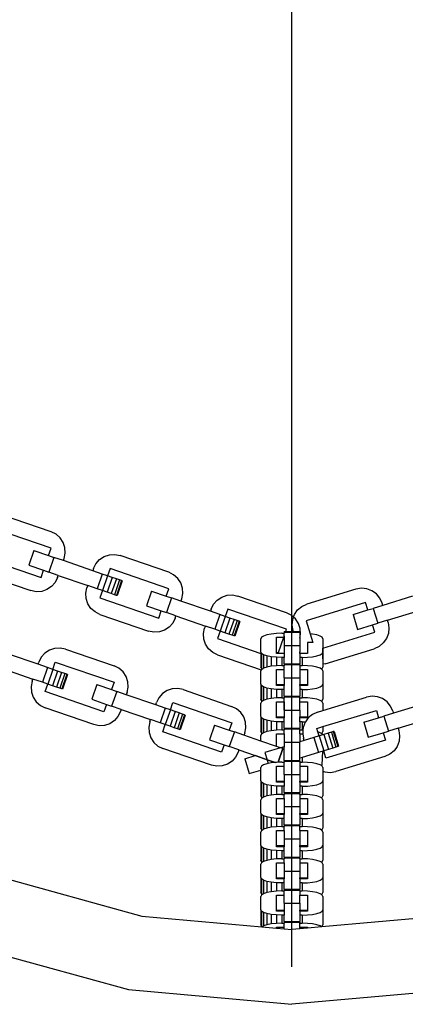
# Model space of a CAD drawing. Units: millimetres. Extents: x -16909 to 16104, y -22512 to 23543.
# Drawn here: x -450 to -347, y 13858 to 14119 of the extents above; entities that cross this region are included whole.
import ezdxf

# ---------------------------------------------------------------- set-up
doc = ezdxf.new("R2010")
doc.units = ezdxf.units.MM

msp = doc.modelspace()

# ---------------------------------------------------------------- linework, layer by layer
for p, q in [((-377.22, 14100.34), (-377.22, 14333.25)), ((-377.22, 13867.43), (-377.22, 14100.34)), ((-441.29, 13983.19), (-454.2, 13987.63)), ((-441.26, 13978.81), (-456.91, 13984.19)), ((-439.98, 13982.54), (-441.29, 13983.19)), ((-438.89, 13981.57), (-439.98, 13982.54)), ((-438.08, 13980.36), (-438.89, 13981.57)), ((-437.62, 13978.97), (-438.08, 13980.36)), ((-445.85, 13978.2), (-447.2, 13974.28)), ((-445.85, 13978.2), (-441.94, 13976.85)), ((-441.94, 13976.85), (-441.26, 13978.81)), ((-441.94, 13976.85), (-440.57, 13976.38)), ((-437.82, 13976.09), (-437.53, 13977.52)), ((-437.53, 13977.52), (-437.62, 13978.97)), ((-427.17, 13976.6), (-425.78, 13977.06)), ((-425.78, 13977.06), (-424.33, 13977.15)), ((-424.33, 13977.15), (-422.9, 13976.86)), ((-409.99, 13972.41), (-422.9, 13976.86)), ((-457.57, 13975.67), (-443.96, 13970.98)), ((-447.2, 13974.28), (-443.28, 13972.94)), ((-440.57, 13976.38), (-441.92, 13972.47)), ((-438.03, 13975.5), (-440.57, 13976.38)), ((-438.03, 13975.5), (-437.82, 13976.09)), ((-430.2, 13972.81), (-438.03, 13975.5)), ((-430, 13973.39), (-429.35, 13974.7)), ((-429.35, 13974.7), (-428.38, 13975.79)), ((-428.38, 13975.79), (-427.17, 13976.6)), ((-459.59, 13971.99), (-446.67, 13967.54)), ((-443.96, 13970.98), (-443.28, 13972.94)), ((-443.28, 13972.94), (-441.92, 13972.47)), ((-439.37, 13971.59), (-441.92, 13972.47)), ((-439.57, 13971), (-439.37, 13971.59)), ((-439.37, 13971.59), (-431.55, 13968.9)), ((-430, 13973.39), (-430.2, 13972.81)), ((-427.66, 13971.93), (-430.2, 13972.81)), ((-427.66, 13971.93), (-429, 13968.02)), ((-426.29, 13971.46), (-427.66, 13971.93)), ((-425.61, 13973.42), (-426.29, 13971.46)), ((-409.96, 13968.03), (-425.61, 13973.42)), ((-408.68, 13971.76), (-409.99, 13972.41)), ((-407.59, 13970.79), (-408.68, 13971.76)), ((-440.23, 13969.7), (-441.19, 13968.61)), ((-439.57, 13971), (-440.23, 13969.7)), ((-426.29, 13971.46), (-427.63, 13967.55)), ((-425.02, 13971.02), (-426.36, 13967.11)), ((-425.02, 13971.02), (-426.29, 13971.46)), ((-423.92, 13970.65), (-425.27, 13966.73)), ((-423.92, 13970.65), (-425.02, 13971.02)), ((-423.08, 13970.36), (-424.43, 13966.44)), ((-423.08, 13970.36), (-423.92, 13970.65)), ((-422.56, 13970.18), (-423.9, 13966.26)), ((-422.38, 13970.11), (-423.72, 13966.2)), ((-422.56, 13970.18), (-423.08, 13970.36)), ((-422.38, 13970.11), (-422.56, 13970.18)), ((-406.78, 13969.58), (-407.59, 13970.79)), ((-406.32, 13968.2), (-406.78, 13969.58)), ((-445.25, 13967.25), (-446.67, 13967.54)), ((-443.79, 13967.34), (-445.25, 13967.25)), ((-442.41, 13967.8), (-443.79, 13967.34)), ((-441.19, 13968.61), (-442.41, 13967.8)), ((-432.04, 13966.88), (-431.75, 13968.31)), ((-431.95, 13965.42), (-432.04, 13966.88)), ((-431.55, 13968.9), (-431.75, 13968.31)), ((-429, 13968.02), (-431.55, 13968.9)), ((-427.63, 13967.55), (-429, 13968.02)), ((-427.63, 13967.55), (-428.31, 13965.59)), ((-426.36, 13967.11), (-427.63, 13967.55)), ((-425.27, 13966.73), (-426.36, 13967.11)), ((-424.43, 13966.44), (-425.27, 13966.73)), ((-423.9, 13966.26), (-424.43, 13966.44)), ((-414.55, 13967.42), (-415.9, 13963.51)), ((-414.55, 13967.42), (-410.64, 13966.07)), ((-410.64, 13966.07), (-409.96, 13968.03)), ((-406.52, 13965.31), (-406.23, 13966.74)), ((-406.23, 13966.74), (-406.32, 13968.2)), ((-394.48, 13966.28), (-393.03, 13966.37)), ((-393.03, 13966.37), (-391.6, 13966.08)), ((-360.19, 13967.91), (-373.25, 13963.91)), ((-358.75, 13968.15), (-360.19, 13967.91)), ((-357.3, 13968.01), (-358.75, 13968.15)), ((-355.94, 13967.5), (-357.3, 13968.01)), ((-354.75, 13966.65), (-355.94, 13967.5)), ((-353.82, 13965.53), (-354.75, 13966.65)), ((-431.49, 13964.04), (-431.95, 13965.42)), ((-430.68, 13962.82), (-431.49, 13964.04)), ((-428.31, 13965.59), (-412.66, 13960.2)), ((-423.72, 13966.2), (-423.9, 13966.26)), ((-410.64, 13966.07), (-409.27, 13965.6)), ((-409.27, 13965.6), (-410.62, 13961.69)), ((-406.73, 13964.72), (-409.27, 13965.6)), ((-406.73, 13964.72), (-406.52, 13965.31)), ((-398.9, 13962.03), (-406.73, 13964.72)), ((-398.7, 13962.62), (-398.05, 13963.92)), ((-398.05, 13963.92), (-397.08, 13965.01)), ((-397.08, 13965.01), (-395.87, 13965.82)), ((-395.87, 13965.82), (-394.48, 13966.28)), ((-378.69, 13961.63), (-391.6, 13966.08)), ((-374.58, 13963.31), (-373.25, 13963.91)), ((-357.6, 13964.37), (-373.42, 13959.53)), ((-356.99, 13962.39), (-357.6, 13964.37)), ((-353.22, 13964.2), (-353.82, 13965.53)), ((-353.03, 13963.6), (-353.22, 13964.2)), ((-345.12, 13966.02), (-353.03, 13963.6)), ((-429.59, 13961.86), (-430.68, 13962.82)), ((-428.29, 13961.21), (-429.59, 13961.86)), ((-428.29, 13961.21), (-415.38, 13956.76)), ((-415.9, 13963.51), (-411.98, 13962.16)), ((-412.66, 13960.2), (-411.98, 13962.16)), ((-411.98, 13962.16), (-410.62, 13961.69)), ((-408.07, 13960.81), (-410.62, 13961.69)), ((-398.7, 13962.62), (-398.9, 13962.03)), ((-396.36, 13961.15), (-398.9, 13962.03)), ((-396.36, 13961.15), (-397.7, 13957.24)), ((-394.99, 13960.68), (-396.36, 13961.15)), ((-394.31, 13962.64), (-394.99, 13960.68)), ((-378.66, 13957.25), (-394.31, 13962.64)), ((-377.38, 13960.98), (-378.69, 13961.63)), ((-376.82, 13960.48), (-376.55, 13961.2)), ((-376.55, 13961.2), (-375.7, 13962.38)), ((-375.7, 13962.38), (-374.58, 13963.31)), ((-360.95, 13961.18), (-356.99, 13962.39)), ((-360.95, 13961.18), (-359.74, 13957.23)), ((-356.99, 13962.39), (-355.61, 13962.82)), ((-353.03, 13963.6), (-355.61, 13962.82)), ((-355.61, 13962.82), (-354.4, 13958.86)), ((-351.82, 13959.65), (-343.91, 13962.07)), ((-408.93, 13958.92), (-409.89, 13957.83)), ((-408.27, 13960.23), (-408.93, 13958.92)), ((-408.27, 13960.23), (-408.07, 13960.81)), ((-408.07, 13960.81), (-400.25, 13958.12)), ((-394.99, 13960.68), (-396.34, 13956.77)), ((-393.72, 13960.25), (-395.06, 13956.33)), ((-393.72, 13960.25), (-394.99, 13960.68)), ((-392.62, 13959.87), (-393.97, 13955.96)), ((-392.62, 13959.87), (-393.72, 13960.25)), ((-391.78, 13959.58), (-393.13, 13955.67)), ((-391.78, 13959.58), (-392.62, 13959.87)), ((-391.26, 13959.4), (-392.6, 13955.49)), ((-391.08, 13959.34), (-392.42, 13955.42)), ((-391.26, 13959.4), (-391.78, 13959.58)), ((-391.08, 13959.34), (-391.26, 13959.4)), ((-376.82, 13960.48), (-377.38, 13960.98)), ((-377.2, 13958.38), (-377.06, 13959.83)), ((-377.06, 13959.83), (-377.2, 13958.38)), ((-377.06, 13959.83), (-376.82, 13960.48)), ((-376.82, 13960.48), (-377.06, 13959.83)), ((-376.29, 13960.02), (-376.82, 13960.48)), ((-376.29, 13960.02), (-376.82, 13960.48)), ((-375.48, 13958.8), (-376.29, 13960.02)), ((-375.48, 13958.8), (-376.29, 13960.02)), ((-375.02, 13957.42), (-375.48, 13958.8)), ((-375.02, 13957.42), (-375.48, 13958.8)), ((-373.42, 13959.53), (-372.36, 13956.05)), ((-359.74, 13957.23), (-355.78, 13958.44)), ((-355.78, 13958.44), (-354.4, 13958.86)), ((-355.18, 13956.46), (-355.78, 13958.44)), ((-351.82, 13959.65), (-354.4, 13958.86)), ((-351.64, 13959.05), (-351.82, 13959.65)), ((-351.64, 13959.05), (-351.4, 13957.62)), ((-413.95, 13956.47), (-415.38, 13956.76)), ((-412.49, 13956.56), (-413.95, 13956.47)), ((-411.11, 13957.02), (-412.49, 13956.56)), ((-409.89, 13957.83), (-411.11, 13957.02)), ((-400.74, 13956.1), (-400.45, 13957.53)), ((-400.65, 13954.65), (-400.74, 13956.1)), ((-400.25, 13958.12), (-400.45, 13957.53)), ((-397.7, 13957.24), (-400.25, 13958.12)), ((-396.34, 13956.77), (-397.7, 13957.24)), ((-396.34, 13956.77), (-397.01, 13954.81)), ((-395.06, 13956.33), (-396.34, 13956.77)), ((-393.97, 13955.96), (-395.06, 13956.33)), ((-393.13, 13955.67), (-393.97, 13955.96)), ((-382.7, 13955.99), (-383.86, 13955.76)), ((-381.36, 13956.13), (-382.7, 13955.99)), ((-379.91, 13956.18), (-381.36, 13956.13)), ((-379.91, 13956.18), (-379.29, 13956.18)), ((-379.29, 13956.64), (-379.29, 13956.44)), ((-379.29, 13956.64), (-378.88, 13956.64)), ((-379.29, 13956.44), (-375.15, 13956.44)), ((-379.29, 13956.44), (-379.29, 13956.18)), ((-379.29, 13955.43), (-379.29, 13956.18)), ((-378.88, 13956.64), (-378.66, 13957.25)), ((-378.88, 13956.64), (-376.87, 13956.64)), ((-376.96, 13956.94), (-377.2, 13958.38)), ((-377.2, 13958.38), (-376.96, 13956.94)), ((-376.96, 13956.94), (-376.87, 13956.64)), ((-376.96, 13956.94), (-376.87, 13956.64)), ((-376.87, 13956.64), (-375.15, 13956.64)), ((-375.15, 13956.44), (-375.15, 13956.64)), ((-375.15, 13956.44), (-375.15, 13954.89)), ((-375.15, 13954.89), (-374.93, 13955.96)), ((-375.15, 13954.89), (-374.93, 13955.96)), ((-374.93, 13955.96), (-375.02, 13957.42)), ((-374.93, 13955.96), (-375.02, 13957.42)), ((-371.74, 13955.99), (-372.36, 13956.05)), ((-372.36, 13956.05), (-371.64, 13953.71)), ((-370.58, 13955.76), (-371.74, 13955.99)), ((-368.95, 13952.25), (-355.18, 13956.46)), ((-351.54, 13956.16), (-352.05, 13954.8)), ((-351.4, 13957.62), (-351.54, 13956.16)), ((-400.19, 13953.26), (-400.65, 13954.65)), ((-399.38, 13952.05), (-400.19, 13953.26)), ((-397.01, 13954.81), (-385.5, 13950.85)), ((-392.6, 13955.49), (-393.13, 13955.67)), ((-392.42, 13955.42), (-392.6, 13955.49)), ((-385.31, 13955.11), (-385.5, 13954.73)), ((-385.5, 13951.2), (-385.5, 13954.73)), ((-384.75, 13955.46), (-385.31, 13955.11)), ((-383.86, 13955.76), (-384.75, 13955.46)), ((-381.36, 13955.11), (-379.4, 13955.11)), ((-381.36, 13951.11), (-381.36, 13955.11)), ((-380.78, 13951.11), (-379.4, 13955.11)), ((-379.4, 13955.11), (-379.29, 13955.43)), ((-379.29, 13955.43), (-379.29, 13952.91)), ((-375.15, 13954.89), (-375.15, 13952.91)), ((-373.08, 13953.71), (-373.08, 13950.82)), ((-373.08, 13953.71), (-373.08, 13950.82)), ((-371.64, 13953.71), (-373.08, 13953.71)), ((-369.69, 13955.46), (-370.58, 13955.76)), ((-369.14, 13955.11), (-369.69, 13955.46)), ((-368.95, 13954.73), (-369.14, 13955.11)), ((-368.95, 13954.73), (-368.95, 13952.25)), ((-352.9, 13953.61), (-354.03, 13952.68)), ((-352.05, 13954.8), (-352.9, 13953.61)), ((-444.76, 13947.93), (-452.59, 13950.62)), ((-442.94, 13950.91), (-443.91, 13949.82)), ((-441.73, 13951.72), (-442.94, 13950.91)), ((-440.34, 13952.18), (-441.73, 13951.72)), ((-438.89, 13952.27), (-440.34, 13952.18)), ((-437.46, 13951.98), (-438.89, 13952.27)), ((-437.46, 13951.98), (-424.55, 13947.53)), ((-398.29, 13951.08), (-399.38, 13952.05)), ((-396.99, 13950.43), (-398.29, 13951.08)), ((-385.31, 13950.82), (-385.5, 13951.2)), ((-385.5, 13951.2), (-385.5, 13950.85)), ((-385.5, 13950.85), (-385.5, 13947.2)), ((-385.5, 13950.85), (-385.5, 13949.43)), ((-384.75, 13950.48), (-385.31, 13950.82)), ((-385.31, 13950.82), (-385.31, 13946.83)), ((-381.36, 13950.82), (-381.36, 13951.11)), ((-381.36, 13951.11), (-380.78, 13951.11)), ((-380.88, 13950.82), (-381.36, 13950.82)), ((-380.88, 13950.82), (-380.78, 13951.11)), ((-379.29, 13950.82), (-380.88, 13950.82)), ((-379.29, 13952.91), (-375.15, 13952.91)), ((-379.29, 13952.91), (-379.29, 13950.82)), ((-379.29, 13950.82), (-379.29, 13949.75)), ((-375.15, 13952.91), (-375.15, 13951.28)), ((-375.07, 13951.11), (-375.15, 13951.28)), ((-375.15, 13951.11), (-375.15, 13951.28)), ((-375.15, 13951.11), (-375.07, 13951.11)), ((-375.15, 13950.82), (-375.15, 13951.11)), ((-374.94, 13950.82), (-375.15, 13950.82)), ((-375.15, 13950.82), (-375.15, 13949.75)), ((-374.94, 13950.82), (-375.07, 13951.11)), ((-373.08, 13950.82), (-374.94, 13950.82)), ((-369.69, 13950.48), (-369.14, 13950.82)), ((-369.14, 13950.82), (-368.95, 13951.2)), ((-368.95, 13952.25), (-368.95, 13951.2)), ((-368.95, 13949.43), (-368.95, 13952.25)), ((-368.95, 13951.2), (-368.95, 13948)), ((-368.41, 13948.09), (-355.35, 13952.08)), ((-354.03, 13952.68), (-355.35, 13952.08)), ((-444.76, 13947.93), (-444.56, 13948.51)), ((-443.91, 13949.82), (-444.56, 13948.51)), ((-440.85, 13946.58), (-440.17, 13948.54)), ((-440.17, 13948.54), (-424.52, 13943.15)), ((-396.99, 13950.43), (-385.36, 13946.43)), ((-383.86, 13950.18), (-384.75, 13950.48)), ((-384.75, 13950.48), (-384.75, 13946.89)), ((-382.7, 13949.95), (-383.86, 13950.18)), ((-383.86, 13950.18), (-383.86, 13947.19)), ((-381.36, 13949.8), (-382.7, 13949.95)), ((-382.7, 13949.95), (-382.7, 13947.42)), ((-379.91, 13949.75), (-381.36, 13949.8)), ((-381.36, 13949.8), (-381.36, 13947.56)), ((-379.29, 13949.75), (-379.91, 13949.75)), ((-379.91, 13949.75), (-379.91, 13947.61)), ((-379.29, 13948.07), (-379.29, 13949.75)), ((-379.29, 13948.07), (-379.29, 13947.88)), ((-379.29, 13948.07), (-375.15, 13948.07)), ((-374.53, 13949.75), (-375.15, 13949.75)), ((-375.15, 13949.75), (-375.15, 13948.07)), ((-375.15, 13947.88), (-375.15, 13948.07)), ((-374.53, 13949.75), (-373.09, 13949.8)), ((-374.53, 13949.75), (-374.53, 13947.61)), ((-373.09, 13949.8), (-371.74, 13949.95)), ((-371.74, 13949.95), (-370.58, 13950.18)), ((-370.58, 13950.18), (-369.69, 13950.48)), ((-368.41, 13948.09), (-368.95, 13948)), ((-368.95, 13948), (-368.95, 13947.2)), ((-453.93, 13946.71), (-446.11, 13944.01)), ((-442.22, 13947.05), (-444.76, 13947.93)), ((-442.22, 13947.05), (-443.56, 13943.14)), ((-440.85, 13946.58), (-442.22, 13947.05)), ((-440.85, 13946.58), (-442.2, 13942.67)), ((-439.58, 13946.14), (-440.92, 13942.23)), ((-439.58, 13946.14), (-440.85, 13946.58)), ((-438.48, 13945.76), (-439.83, 13941.85)), ((-438.48, 13945.76), (-439.58, 13946.14)), ((-437.64, 13945.48), (-438.99, 13941.56)), ((-437.64, 13945.48), (-438.48, 13945.76)), ((-437.12, 13945.29), (-437.64, 13945.48)), ((-423.24, 13946.88), (-424.55, 13947.53)), ((-422.15, 13945.91), (-423.24, 13946.88)), ((-421.34, 13944.7), (-422.15, 13945.91)), ((-385.31, 13946.83), (-385.5, 13947.2)), ((-385.36, 13946.43), (-385.5, 13946.17)), ((-385.5, 13942.63), (-385.5, 13946.17)), ((-385.31, 13946.54), (-385.36, 13946.43)), ((-385.08, 13946.68), (-385.31, 13946.83)), ((-385.08, 13946.68), (-385.31, 13946.54)), ((-384.75, 13946.89), (-385.08, 13946.68)), ((-383.86, 13947.19), (-384.75, 13946.89)), ((-382.7, 13947.42), (-383.86, 13947.19)), ((-381.36, 13947.56), (-382.7, 13947.42)), ((-379.91, 13947.61), (-381.36, 13947.56)), ((-381.36, 13946.54), (-379.29, 13946.54)), ((-381.36, 13942.54), (-381.36, 13946.54)), ((-379.91, 13947.61), (-379.29, 13947.61)), ((-379.29, 13947.88), (-375.15, 13947.88)), ((-379.29, 13947.88), (-379.29, 13947.61)), ((-379.29, 13946.54), (-379.29, 13947.61)), ((-379.29, 13944.34), (-379.29, 13946.54)), ((-375.15, 13947.88), (-375.15, 13947.61)), ((-375.15, 13947.61), (-374.53, 13947.61)), ((-375.15, 13947.61), (-375.15, 13946.54)), ((-375.15, 13946.54), (-373.08, 13946.54)), ((-375.15, 13946.54), (-375.15, 13944.34)), ((-373.09, 13947.56), (-374.53, 13947.61)), ((-371.74, 13947.42), (-373.09, 13947.56)), ((-373.08, 13946.54), (-373.08, 13942.54)), ((-370.58, 13947.19), (-371.74, 13947.42)), ((-369.69, 13946.89), (-370.58, 13947.19)), ((-369.37, 13946.68), (-369.69, 13946.89)), ((-369.37, 13946.68), (-369.14, 13946.83)), ((-369.14, 13946.54), (-369.37, 13946.68)), ((-369.14, 13946.83), (-368.95, 13947.2)), ((-368.95, 13946.17), (-369.14, 13946.54)), ((-368.95, 13946.17), (-368.95, 13942.63)), ((-446.31, 13943.43), (-446.6, 13942)), ((-446.31, 13943.43), (-446.11, 13944.01)), ((-443.56, 13943.14), (-446.11, 13944.01)), ((-442.2, 13942.67), (-443.56, 13943.14)), ((-437.12, 13945.29), (-438.46, 13941.38)), ((-436.94, 13945.23), (-438.28, 13941.32)), ((-436.94, 13945.23), (-437.12, 13945.29)), ((-424.52, 13943.15), (-425.2, 13941.19)), ((-420.88, 13943.31), (-421.34, 13944.7)), ((-420.79, 13941.86), (-420.88, 13943.31)), ((-379.29, 13944.34), (-375.15, 13944.34)), ((-379.29, 13944.34), (-379.29, 13942.54)), ((-375.15, 13944.34), (-375.15, 13942.54)), ((-446.6, 13942), (-446.51, 13940.54)), ((-446.51, 13940.54), (-446.05, 13939.16)), ((-442.87, 13940.71), (-442.2, 13942.67)), ((-427.22, 13935.32), (-442.87, 13940.71)), ((-440.92, 13942.23), (-442.2, 13942.67)), ((-439.83, 13941.85), (-440.92, 13942.23)), ((-438.99, 13941.56), (-439.83, 13941.85)), ((-438.46, 13941.38), (-438.99, 13941.56)), ((-438.28, 13941.32), (-438.46, 13941.38)), ((-429.11, 13942.54), (-430.46, 13938.63)), ((-429.11, 13942.54), (-425.2, 13941.19)), ((-425.2, 13941.19), (-423.83, 13940.72)), ((-423.83, 13940.72), (-425.18, 13936.81)), ((-421.29, 13939.84), (-423.83, 13940.72)), ((-421.08, 13940.43), (-421.29, 13939.84)), ((-421.08, 13940.43), (-420.79, 13941.86)), ((-411.64, 13940.13), (-412.61, 13939.04)), ((-410.43, 13940.94), (-411.64, 13940.13)), ((-409.04, 13941.4), (-410.43, 13940.94)), ((-407.59, 13941.49), (-409.04, 13941.4)), ((-406.16, 13941.2), (-407.59, 13941.49)), ((-406.16, 13941.2), (-393.25, 13936.75)), ((-385.31, 13942.26), (-385.5, 13942.63)), ((-385.5, 13942.63), (-385.5, 13938.63)), ((-384.75, 13941.91), (-385.31, 13942.26)), ((-385.31, 13942.26), (-385.31, 13938.26)), ((-383.86, 13941.61), (-384.75, 13941.91)), ((-384.75, 13941.91), (-384.75, 13938.32)), ((-382.7, 13941.38), (-383.86, 13941.61)), ((-383.86, 13941.61), (-383.86, 13938.62)), ((-381.36, 13941.23), (-382.7, 13941.38)), ((-382.7, 13941.38), (-382.7, 13938.85)), ((-381.36, 13942.26), (-381.36, 13942.54)), ((-381.36, 13942.54), (-379.29, 13942.54)), ((-379.29, 13942.26), (-381.36, 13942.26)), ((-379.91, 13941.19), (-381.36, 13941.23)), ((-381.36, 13941.23), (-381.36, 13938.99)), ((-379.29, 13941.19), (-379.91, 13941.19)), ((-379.91, 13941.19), (-379.91, 13939.04)), ((-379.29, 13942.54), (-379.29, 13942.26)), ((-379.29, 13941.19), (-379.29, 13942.26)), ((-379.29, 13939.5), (-379.29, 13941.19)), ((-375.15, 13942.54), (-373.08, 13942.54)), ((-375.15, 13942.26), (-375.15, 13942.54)), ((-373.08, 13942.26), (-375.15, 13942.26)), ((-375.15, 13942.26), (-375.15, 13941.19)), ((-374.53, 13941.19), (-375.15, 13941.19)), ((-375.15, 13941.19), (-375.15, 13939.5)), ((-374.53, 13941.19), (-373.09, 13941.23)), ((-374.53, 13941.19), (-374.53, 13939.04)), ((-373.09, 13941.23), (-371.74, 13941.38)), ((-373.08, 13942.54), (-373.08, 13942.26)), ((-371.74, 13941.38), (-370.58, 13941.61)), ((-370.58, 13941.61), (-369.69, 13941.91)), ((-369.69, 13941.91), (-369.14, 13942.26)), ((-369.14, 13942.26), (-368.95, 13942.63)), ((-368.95, 13942.63), (-368.95, 13938.63)), ((-446.05, 13939.16), (-445.24, 13937.94)), ((-445.24, 13937.94), (-444.15, 13936.98)), ((-430.46, 13938.63), (-426.55, 13937.28)), ((-413.46, 13937.15), (-421.29, 13939.84)), ((-413.46, 13937.15), (-413.26, 13937.74)), ((-412.61, 13939.04), (-413.26, 13937.74)), ((-409.55, 13935.8), (-408.87, 13937.76)), ((-408.87, 13937.76), (-393.23, 13932.37)), ((-385.31, 13938.26), (-385.5, 13938.63)), ((-385.31, 13937.97), (-385.5, 13937.6)), ((-385.5, 13934.06), (-385.5, 13937.6)), ((-385.08, 13938.12), (-385.31, 13938.26)), ((-385.08, 13938.12), (-385.31, 13937.97)), ((-384.75, 13938.32), (-385.08, 13938.12)), ((-383.86, 13938.62), (-384.75, 13938.32)), ((-382.7, 13938.85), (-383.86, 13938.62)), ((-381.36, 13938.99), (-382.7, 13938.85)), ((-379.91, 13939.04), (-381.36, 13938.99)), ((-381.36, 13937.97), (-379.29, 13937.97)), ((-381.36, 13933.98), (-381.36, 13937.97)), ((-379.91, 13939.04), (-379.29, 13939.04)), ((-379.29, 13939.5), (-379.29, 13939.31)), ((-379.29, 13939.5), (-375.15, 13939.5)), ((-379.29, 13939.31), (-375.15, 13939.31)), ((-379.29, 13939.31), (-379.29, 13939.04)), ((-379.29, 13937.97), (-379.29, 13939.04)), ((-379.29, 13935.78), (-379.29, 13937.97)), ((-379.29, 13937.97), (-379.29, 13933.98)), ((-375.15, 13939.31), (-375.15, 13939.5)), ((-375.15, 13939.04), (-375.15, 13939.31)), ((-375.15, 13939.04), (-374.53, 13939.04)), ((-375.15, 13937.97), (-375.15, 13939.04)), ((-375.15, 13937.97), (-373.08, 13937.97)), ((-375.15, 13935.78), (-375.15, 13937.97)), ((-373.09, 13938.99), (-374.53, 13939.04)), ((-371.74, 13938.85), (-373.09, 13938.99)), ((-373.08, 13937.97), (-373.08, 13933.98)), ((-370.58, 13938.62), (-371.74, 13938.85)), ((-369.69, 13938.32), (-370.58, 13938.62)), ((-369.37, 13938.12), (-369.69, 13938.32)), ((-369.37, 13938.12), (-369.14, 13938.26)), ((-369.14, 13937.97), (-369.37, 13938.12)), ((-369.14, 13938.26), (-368.95, 13938.63)), ((-368.95, 13937.6), (-369.14, 13937.97)), ((-368.95, 13935.67), (-357.35, 13939.22)), ((-368.95, 13937.6), (-368.95, 13935.67)), ((-355.91, 13939.46), (-357.35, 13939.22)), ((-354.46, 13939.32), (-355.91, 13939.46)), ((-353.09, 13938.81), (-354.46, 13939.32)), ((-351.9, 13937.96), (-353.09, 13938.81)), ((-350.98, 13936.84), (-351.9, 13937.96)), ((-444.15, 13936.98), (-442.85, 13936.33)), ((-429.94, 13931.88), (-442.85, 13936.33)), ((-426.55, 13937.28), (-427.22, 13935.32)), ((-426.55, 13937.28), (-425.18, 13936.81)), ((-422.63, 13935.93), (-425.18, 13936.81)), ((-422.83, 13935.34), (-423.49, 13934.04)), ((-422.63, 13935.93), (-422.83, 13935.34)), ((-422.63, 13935.93), (-414.81, 13933.24)), ((-410.92, 13936.27), (-413.46, 13937.15)), ((-410.92, 13936.27), (-412.26, 13932.36)), ((-409.55, 13935.8), (-410.92, 13936.27)), ((-409.55, 13935.8), (-410.9, 13931.89)), ((-408.28, 13935.36), (-409.62, 13931.45)), ((-408.28, 13935.36), (-409.55, 13935.8)), ((-407.18, 13934.99), (-408.53, 13931.07)), ((-407.18, 13934.99), (-408.28, 13935.36)), ((-406.34, 13934.7), (-407.18, 13934.99)), ((-391.94, 13936.1), (-393.25, 13936.75)), ((-390.85, 13935.14), (-391.94, 13936.1)), ((-390.05, 13933.92), (-390.85, 13935.14)), ((-379.29, 13935.78), (-375.15, 13935.78)), ((-379.29, 13935.78), (-379.29, 13933.98)), ((-375.15, 13935.78), (-375.15, 13933.98)), ((-370.4, 13935.23), (-371.73, 13934.62)), ((-370.4, 13935.23), (-368.95, 13935.67)), ((-368.95, 13931.35), (-354.75, 13935.69)), ((-354.75, 13935.69), (-354.14, 13933.71)), ((-350.19, 13934.92), (-352.76, 13934.13)), ((-350.37, 13935.51), (-350.98, 13936.84)), ((-350.37, 13935.51), (-350.19, 13934.92)), ((-342.28, 13937.34), (-350.19, 13934.92)), ((-424.45, 13932.95), (-425.67, 13932.14)), ((-423.49, 13934.04), (-424.45, 13932.95)), ((-415.01, 13932.65), (-415.3, 13931.22)), ((-415.01, 13932.65), (-414.81, 13933.24)), ((-412.26, 13932.36), (-414.81, 13933.24)), ((-410.9, 13931.89), (-412.26, 13932.36)), ((-406.34, 13934.7), (-407.69, 13930.79)), ((-405.82, 13934.52), (-407.16, 13930.6)), ((-405.64, 13934.45), (-406.98, 13930.54)), ((-405.82, 13934.52), (-406.34, 13934.7)), ((-405.64, 13934.45), (-405.82, 13934.52)), ((-393.23, 13932.37), (-393.9, 13930.41)), ((-389.58, 13932.54), (-390.05, 13933.92)), ((-389.49, 13931.08), (-389.58, 13932.54)), ((-385.31, 13933.69), (-385.5, 13934.06)), ((-385.5, 13934.06), (-385.5, 13930.07)), ((-384.75, 13933.34), (-385.31, 13933.69)), ((-385.31, 13933.69), (-385.31, 13929.69)), ((-383.86, 13933.04), (-384.75, 13933.34)), ((-384.75, 13933.34), (-384.75, 13929.75)), ((-382.7, 13932.81), (-383.86, 13933.04)), ((-383.86, 13933.04), (-383.86, 13930.05)), ((-381.36, 13932.67), (-382.7, 13932.81)), ((-382.7, 13932.81), (-382.7, 13930.28)), ((-381.36, 13933.69), (-381.36, 13933.98)), ((-381.36, 13933.98), (-379.29, 13933.98)), ((-379.29, 13933.69), (-381.36, 13933.69)), ((-379.91, 13932.62), (-381.36, 13932.67)), ((-381.36, 13932.67), (-381.36, 13930.43)), ((-379.29, 13932.62), (-379.91, 13932.62)), ((-379.91, 13932.62), (-379.91, 13930.48)), ((-379.29, 13933.98), (-379.29, 13933.69)), ((-379.29, 13932.62), (-379.29, 13933.69)), ((-379.29, 13930.93), (-379.29, 13932.62)), ((-375.15, 13933.69), (-375.15, 13933.98)), ((-375.15, 13933.98), (-373.08, 13933.98)), ((-373.08, 13933.69), (-375.15, 13933.69)), ((-375.15, 13932.62), (-375.15, 13933.69)), ((-374.53, 13932.62), (-375.15, 13932.62)), ((-375.15, 13932.62), (-375.15, 13930.93)), ((-374.53, 13932.62), (-373.6, 13932.65)), ((-374.53, 13932.62), (-374.53, 13930.48)), ((-373.7, 13932.51), (-374.21, 13931.14)), ((-373.6, 13932.65), (-373.7, 13932.51)), ((-372.86, 13933.69), (-373.6, 13932.65)), ((-373.08, 13933.98), (-373.08, 13933.69)), ((-371.73, 13934.62), (-372.86, 13933.69)), ((-358.1, 13932.5), (-354.14, 13933.71)), ((-358.1, 13932.5), (-356.89, 13928.54)), ((-354.14, 13933.71), (-352.76, 13934.13)), ((-352.76, 13934.13), (-351.55, 13930.17)), ((-348.98, 13930.96), (-341.07, 13933.38)), ((-428.51, 13931.59), (-429.94, 13931.88)), ((-427.05, 13931.68), (-428.51, 13931.59)), ((-425.67, 13932.14), (-427.05, 13931.68)), ((-415.3, 13931.22), (-415.21, 13929.76)), ((-415.21, 13929.76), (-414.75, 13928.38)), ((-411.57, 13929.93), (-410.9, 13931.89)), ((-395.92, 13924.54), (-411.57, 13929.93)), ((-409.62, 13931.45), (-410.9, 13931.89)), ((-408.53, 13931.07), (-409.62, 13931.45)), ((-407.69, 13930.79), (-408.53, 13931.07)), ((-407.16, 13930.6), (-407.69, 13930.79)), ((-406.98, 13930.54), (-407.16, 13930.6)), ((-397.81, 13931.76), (-399.16, 13927.85)), ((-397.81, 13931.76), (-393.9, 13930.41)), ((-393.9, 13930.41), (-392.53, 13929.94)), ((-392.53, 13929.94), (-393.88, 13926.03)), ((-389.99, 13929.07), (-392.53, 13929.94)), ((-389.78, 13929.65), (-389.99, 13929.07)), ((-389.78, 13929.65), (-389.49, 13931.08)), ((-385.31, 13929.69), (-385.5, 13930.07)), ((-385.08, 13929.55), (-385.31, 13929.69)), ((-384.75, 13929.75), (-385.08, 13929.55)), ((-383.86, 13930.05), (-384.75, 13929.75)), ((-382.7, 13930.28), (-383.86, 13930.05)), ((-381.36, 13930.43), (-382.7, 13930.28)), ((-379.91, 13930.48), (-381.36, 13930.43)), ((-379.91, 13930.48), (-379.29, 13930.48)), ((-379.29, 13930.93), (-379.29, 13930.74)), ((-379.29, 13930.93), (-375.15, 13930.93)), ((-379.29, 13930.74), (-375.15, 13930.74)), ((-379.29, 13930.74), (-379.29, 13930.48)), ((-379.29, 13929.4), (-379.29, 13930.48)), ((-375.15, 13930.74), (-375.15, 13930.93)), ((-375.15, 13930.48), (-375.15, 13930.74)), ((-375.15, 13930.48), (-374.53, 13930.48)), ((-375.15, 13929.4), (-375.15, 13930.48)), ((-374.28, 13930.47), (-374.53, 13930.48)), ((-374.28, 13930.47), (-374.35, 13929.69)), ((-374.35, 13929.69), (-374.31, 13929.4)), ((-374.21, 13931.14), (-374.28, 13930.47)), ((-370.58, 13930.85), (-368.95, 13931.35)), ((-370.31, 13929.96), (-370.58, 13930.85)), ((-369.69, 13929.75), (-370.31, 13929.96)), ((-369.98, 13928.87), (-370.31, 13929.96)), ((-369.37, 13929.55), (-369.69, 13929.75)), ((-369.37, 13929.55), (-369.14, 13929.69)), ((-369.14, 13929.69), (-368.95, 13930.07)), ((-368.95, 13931.35), (-368.95, 13930.07)), ((-366.73, 13929.86), (-367.58, 13929.6)), ((-366.2, 13930.02), (-366.73, 13929.86)), ((-366.73, 13929.86), (-365.52, 13925.9)), ((-366.02, 13930.08), (-366.2, 13930.02)), ((-366.2, 13930.02), (-364.99, 13926.06)), ((-366.02, 13930.08), (-364.81, 13926.12)), ((-356.89, 13928.54), (-352.93, 13929.75)), ((-352.93, 13929.75), (-351.55, 13930.17)), ((-352.93, 13929.75), (-352.33, 13927.77)), ((-348.98, 13930.96), (-351.55, 13930.17)), ((-348.98, 13930.96), (-348.8, 13930.37)), ((-348.8, 13930.37), (-348.56, 13928.93)), ((-414.75, 13928.38), (-413.94, 13927.17)), ((-413.94, 13927.17), (-412.85, 13926.2)), ((-399.16, 13927.85), (-395.25, 13926.5)), ((-385.5, 13927.52), (-389.99, 13929.07)), ((-385.31, 13929.4), (-385.5, 13929.03)), ((-385.5, 13927.52), (-385.5, 13929.03)), ((-381.36, 13926.1), (-385.5, 13927.52)), ((-385.08, 13929.55), (-385.31, 13929.4)), ((-381.36, 13929.4), (-379.29, 13929.4)), ((-381.36, 13926.1), (-381.36, 13929.4)), ((-379.29, 13929.4), (-379.29, 13927.21)), ((-379.29, 13929.4), (-379.29, 13926.02)), ((-379.29, 13927.21), (-375.15, 13927.21)), ((-379.29, 13927.21), (-379.29, 13926.02)), ((-375.15, 13929.4), (-374.31, 13929.4)), ((-375.15, 13929.4), (-375.15, 13927.28)), ((-373.93, 13927.66), (-375.15, 13927.28)), ((-375.15, 13927.28), (-375.15, 13927.21)), ((-375.15, 13925.89), (-375.15, 13927.28)), ((-375.15, 13922.96), (-375.15, 13927.21)), ((-374.31, 13929.4), (-374.11, 13928.25)), ((-373.93, 13927.66), (-374.11, 13928.25)), ((-371.36, 13928.44), (-373.93, 13927.66)), ((-369.98, 13928.87), (-371.36, 13928.44)), ((-371.36, 13928.44), (-370.15, 13924.49)), ((-369.01, 13929.16), (-369.98, 13928.87)), ((-369.98, 13928.87), (-368.77, 13924.91)), ((-369.14, 13929.4), (-369.37, 13929.55)), ((-369.01, 13929.16), (-369.14, 13929.4)), ((-368.69, 13929.26), (-369.01, 13929.16)), ((-367.58, 13929.6), (-368.69, 13929.26)), ((-368.69, 13929.26), (-367.48, 13925.3)), ((-352.33, 13927.77), (-368.16, 13922.93)), ((-367.58, 13929.6), (-366.37, 13925.64)), ((-348.7, 13927.48), (-349.21, 13926.11)), ((-348.56, 13928.93), (-348.7, 13927.48)), ((-412.85, 13926.2), (-411.55, 13925.55)), ((-398.64, 13921.1), (-411.55, 13925.55)), ((-395.25, 13926.5), (-395.92, 13924.54)), ((-395.25, 13926.5), (-393.88, 13926.03)), ((-391.33, 13925.15), (-393.88, 13926.03)), ((-391.54, 13924.57), (-392.19, 13923.26)), ((-391.33, 13925.15), (-391.54, 13924.57)), ((-391.33, 13925.15), (-387, 13923.66)), ((-380.27, 13925.72), (-384.42, 13924.45)), ((-380.27, 13925.72), (-384.42, 13924.45)), ((-384.42, 13924.45), (-383.84, 13922.57)), ((-384.42, 13924.45), (-383.84, 13922.57)), ((-380.27, 13925.72), (-381.36, 13926.1)), ((-379.62, 13925.5), (-380.86, 13921.88)), ((-380.86, 13921.88), (-379.62, 13925.5)), ((-379.29, 13926.02), (-380.27, 13925.72)), ((-379.62, 13925.5), (-380.27, 13925.72)), ((-379.62, 13925.5), (-380.27, 13925.72)), ((-379.29, 13922.36), (-379.29, 13926.02)), ((-379.29, 13926.02), (-379.29, 13925.89)), ((-370.15, 13924.49), (-374.53, 13923.15)), ((-368.77, 13924.91), (-370.15, 13924.49)), ((-369.14, 13921.13), (-369.01, 13924.84)), ((-367.48, 13925.3), (-368.77, 13924.91)), ((-368.16, 13922.93), (-368.77, 13924.91)), ((-366.37, 13925.64), (-367.48, 13925.3)), ((-365.52, 13925.9), (-366.37, 13925.64)), ((-364.99, 13926.06), (-365.52, 13925.9)), ((-364.81, 13926.12), (-364.99, 13926.06)), ((-350.05, 13924.92), (-351.18, 13924)), ((-349.21, 13926.11), (-350.05, 13924.92)), ((-393.15, 13922.17), (-394.37, 13921.36)), ((-392.19, 13923.26), (-393.15, 13922.17)), ((-389.76, 13922.82), (-387, 13923.66)), ((-389.76, 13922.82), (-388.55, 13918.86)), ((-383.84, 13922.57), (-387, 13923.66)), ((-387, 13923.66), (-385.53, 13923.16)), ((-385.53, 13923.16), (-383.84, 13922.57)), ((-383.84, 13922.57), (-383.53, 13921.55)), ((-381.67, 13921.83), (-383.84, 13922.57)), ((-383.84, 13922.57), (-381.67, 13921.83)), ((-381.67, 13921.83), (-382.7, 13921.71)), ((-381.36, 13921.86), (-381.67, 13921.83)), ((-380.86, 13921.88), (-381.36, 13921.86)), ((-379.91, 13921.91), (-380.86, 13921.88)), ((-379.91, 13921.91), (-379.29, 13921.91)), ((-379.29, 13922.36), (-379.29, 13922.17)), ((-379.29, 13922.36), (-375.15, 13922.36)), ((-379.29, 13922.17), (-375.15, 13922.17)), ((-379.29, 13922.17), (-379.29, 13921.91)), ((-379.29, 13920.84), (-379.29, 13921.91)), ((-374.53, 13923.15), (-375.15, 13922.96)), ((-375.15, 13922.36), (-375.15, 13922.96)), ((-375.15, 13922.17), (-375.15, 13922.36)), ((-375.15, 13922.17), (-375.15, 13921.91)), ((-375.15, 13921.91), (-374.53, 13921.91)), ((-375.15, 13921.91), (-375.15, 13920.84)), ((-374.53, 13923.15), (-374.53, 13921.91)), ((-373.09, 13921.86), (-374.53, 13921.91)), ((-371.74, 13921.71), (-373.09, 13921.86)), ((-352.51, 13923.39), (-365.57, 13919.4)), ((-351.18, 13924), (-352.51, 13923.39)), ((-397.21, 13920.81), (-398.64, 13921.1)), ((-395.75, 13920.9), (-397.21, 13920.81)), ((-394.37, 13921.36), (-395.75, 13920.9)), ((-388.55, 13918.86), (-385.5, 13919.8)), ((-385.31, 13920.84), (-385.5, 13920.46)), ((-385.5, 13919.8), (-385.5, 13920.46)), ((-385.5, 13916.93), (-385.5, 13919.8)), ((-384.75, 13921.19), (-385.31, 13920.84)), ((-383.86, 13921.48), (-384.75, 13921.19)), ((-383.53, 13921.55), (-383.86, 13921.48)), ((-382.7, 13921.71), (-383.53, 13921.55)), ((-381.36, 13920.84), (-379.29, 13920.84)), ((-381.36, 13916.84), (-381.36, 13920.84)), ((-379.29, 13918.64), (-379.29, 13920.84)), ((-375.15, 13920.84), (-373.08, 13920.84)), ((-375.15, 13920.84), (-375.15, 13918.64)), ((-373.08, 13920.84), (-373.08, 13916.84)), ((-370.58, 13921.48), (-371.74, 13921.71)), ((-369.69, 13921.19), (-370.58, 13921.48)), ((-369.37, 13920.98), (-369.69, 13921.19)), ((-369.37, 13920.98), (-369.14, 13921.12)), ((-369.14, 13920.84), (-369.37, 13920.98)), ((-368.95, 13920.46), (-369.14, 13920.84)), ((-368.95, 13920.46), (-368.95, 13919.48)), ((-368.95, 13919.48), (-368.45, 13919.3)), ((-368.95, 13919.48), (-368.95, 13916.93)), ((-368.45, 13919.3), (-367, 13919.16)), ((-367, 13919.16), (-365.57, 13919.4)), ((-385.31, 13916.55), (-385.5, 13916.93)), ((-385.5, 13916.93), (-385.5, 13912.93)), ((-384.75, 13916.21), (-385.31, 13916.55)), ((-385.31, 13916.55), (-385.31, 13912.56)), ((-381.36, 13916.55), (-381.36, 13916.84)), ((-381.36, 13916.84), (-379.29, 13916.84)), ((-379.29, 13916.55), (-381.36, 13916.55)), ((-379.29, 13918.64), (-375.15, 13918.64)), ((-379.29, 13918.64), (-379.29, 13916.84)), ((-379.29, 13916.84), (-379.29, 13916.55)), ((-379.29, 13916.55), (-379.29, 13915.48)), ((-375.15, 13918.64), (-375.15, 13916.84)), ((-375.15, 13916.84), (-373.08, 13916.84)), ((-375.15, 13916.55), (-375.15, 13916.84)), ((-373.08, 13916.55), (-375.15, 13916.55)), ((-375.15, 13916.55), (-375.15, 13915.48)), ((-373.08, 13916.84), (-373.08, 13916.55)), ((-369.69, 13916.21), (-369.14, 13916.55)), ((-369.14, 13916.55), (-368.95, 13916.93)), ((-368.95, 13916.93), (-368.95, 13912.93)), ((-383.86, 13915.91), (-384.75, 13916.21)), ((-384.75, 13916.21), (-384.75, 13912.62)), ((-382.7, 13915.68), (-383.86, 13915.91)), ((-383.86, 13915.91), (-383.86, 13912.92)), ((-381.36, 13915.53), (-382.7, 13915.68)), ((-382.7, 13915.68), (-382.7, 13913.15)), ((-379.91, 13915.48), (-381.36, 13915.53)), ((-381.36, 13915.53), (-381.36, 13913.29)), ((-379.29, 13915.48), (-379.91, 13915.48)), ((-379.91, 13915.48), (-379.91, 13913.34)), ((-379.29, 13913.8), (-379.29, 13915.48)), ((-374.53, 13915.48), (-375.15, 13915.48)), ((-375.15, 13915.48), (-375.15, 13913.8)), ((-374.53, 13915.48), (-373.09, 13915.53)), ((-374.53, 13915.48), (-374.53, 13913.34)), ((-373.09, 13915.53), (-371.74, 13915.68)), ((-371.74, 13915.68), (-370.58, 13915.91)), ((-370.58, 13915.91), (-369.69, 13916.21)), ((-385.31, 13912.56), (-385.5, 13912.93)), ((-385.31, 13912.27), (-385.5, 13911.89)), ((-385.5, 13908.36), (-385.5, 13911.89)), ((-385.08, 13912.41), (-385.31, 13912.56)), ((-385.08, 13912.41), (-385.31, 13912.27)), ((-384.75, 13912.62), (-385.08, 13912.41)), ((-383.86, 13912.92), (-384.75, 13912.62)), ((-382.7, 13913.15), (-383.86, 13912.92)), ((-381.36, 13913.29), (-382.7, 13913.15)), ((-379.91, 13913.34), (-381.36, 13913.29)), ((-381.36, 13912.27), (-379.29, 13912.27)), ((-381.36, 13908.27), (-381.36, 13912.27)), ((-379.91, 13913.34), (-379.29, 13913.34)), ((-379.29, 13913.8), (-379.29, 13913.61)), ((-379.29, 13913.8), (-375.15, 13913.8)), ((-379.29, 13913.61), (-375.15, 13913.61)), ((-379.29, 13913.61), (-379.29, 13913.34)), ((-379.29, 13912.27), (-379.29, 13913.34)), ((-379.29, 13912.27), (-379.29, 13910.07)), ((-375.15, 13913.61), (-375.15, 13913.8)), ((-375.15, 13913.34), (-375.15, 13913.61)), ((-375.15, 13913.34), (-374.53, 13913.34)), ((-375.15, 13913.34), (-375.15, 13912.27)), ((-375.15, 13912.27), (-373.08, 13912.27)), ((-375.15, 13912.27), (-375.15, 13910.07)), ((-373.09, 13913.29), (-374.53, 13913.34)), ((-371.74, 13913.15), (-373.09, 13913.29)), ((-373.08, 13912.27), (-373.08, 13908.27)), ((-370.58, 13912.92), (-371.74, 13913.15)), ((-369.69, 13912.62), (-370.58, 13912.92)), ((-369.37, 13912.41), (-369.69, 13912.62)), ((-369.37, 13912.41), (-369.14, 13912.56)), ((-369.14, 13912.27), (-369.37, 13912.41)), ((-369.14, 13912.56), (-368.95, 13912.93)), ((-368.95, 13911.89), (-369.14, 13912.27)), ((-368.95, 13911.89), (-368.95, 13908.36)), ((-379.29, 13910.07), (-375.15, 13910.07)), ((-379.29, 13910.07), (-379.29, 13908.27)), ((-375.15, 13910.07), (-375.15, 13908.27)), ((-385.31, 13907.99), (-385.5, 13908.36)), ((-385.5, 13908.36), (-385.5, 13904.36)), ((-384.75, 13907.64), (-385.31, 13907.99)), ((-385.31, 13907.99), (-385.31, 13903.99)), ((-383.86, 13907.34), (-384.75, 13907.64)), ((-384.75, 13907.64), (-384.75, 13904.05)), ((-382.7, 13907.11), (-383.86, 13907.34)), ((-383.86, 13907.34), (-383.86, 13904.35)), ((-381.36, 13906.96), (-382.7, 13907.11)), ((-382.7, 13907.11), (-382.7, 13904.58)), ((-381.36, 13907.99), (-381.36, 13908.27)), ((-381.36, 13908.27), (-379.29, 13908.27)), ((-379.29, 13907.99), (-381.36, 13907.99)), ((-379.91, 13906.91), (-381.36, 13906.96)), ((-381.36, 13906.96), (-381.36, 13904.72)), ((-379.29, 13906.91), (-379.91, 13906.91)), ((-379.91, 13906.91), (-379.91, 13904.77)), ((-379.29, 13908.27), (-379.29, 13907.99)), ((-379.29, 13906.91), (-379.29, 13907.99)), ((-379.29, 13905.23), (-379.29, 13906.91)), ((-375.15, 13908.27), (-373.08, 13908.27)), ((-375.15, 13907.99), (-375.15, 13908.27)), ((-373.08, 13907.99), (-375.15, 13907.99)), ((-375.15, 13907.99), (-375.15, 13906.91)), ((-374.53, 13906.91), (-375.15, 13906.91)), ((-375.15, 13906.91), (-375.15, 13905.23)), ((-374.53, 13906.91), (-373.09, 13906.96)), ((-374.53, 13906.91), (-374.53, 13904.77)), ((-373.09, 13906.96), (-371.74, 13907.11)), ((-373.08, 13908.27), (-373.08, 13907.99)), ((-371.74, 13907.11), (-370.58, 13907.34)), ((-370.58, 13907.34), (-369.69, 13907.64)), ((-369.69, 13907.64), (-369.14, 13907.99)), ((-369.14, 13907.99), (-368.95, 13908.36)), ((-368.95, 13908.36), (-368.95, 13904.36)), ((-385.31, 13903.99), (-385.5, 13904.36)), ((-385.31, 13903.7), (-385.5, 13903.33)), ((-385.08, 13903.85), (-385.31, 13903.99)), ((-385.08, 13903.85), (-385.31, 13903.7)), ((-384.75, 13904.05), (-385.08, 13903.85)), ((-383.86, 13904.35), (-384.75, 13904.05)), ((-382.7, 13904.58), (-383.86, 13904.35)), ((-381.36, 13904.72), (-382.7, 13904.58)), ((-379.91, 13904.77), (-381.36, 13904.72)), ((-381.36, 13903.7), (-379.29, 13903.7)), ((-381.36, 13899.7), (-381.36, 13903.7)), ((-379.91, 13904.77), (-379.29, 13904.77)), ((-379.29, 13905.23), (-379.29, 13905.04)), ((-379.29, 13905.23), (-375.15, 13905.23)), ((-379.29, 13905.04), (-375.15, 13905.04)), ((-379.29, 13905.04), (-379.29, 13904.77)), ((-379.29, 13903.7), (-379.29, 13904.77)), ((-379.29, 13903.7), (-379.29, 13901.5)), ((-379.29, 13903.7), (-379.29, 13899.7)), ((-375.15, 13905.04), (-375.15, 13905.23)), ((-375.15, 13904.77), (-375.15, 13905.04)), ((-375.15, 13904.77), (-374.53, 13904.77)), ((-375.15, 13903.7), (-375.15, 13904.77)), ((-375.15, 13903.7), (-373.08, 13903.7)), ((-375.15, 13903.7), (-375.15, 13901.5)), ((-373.09, 13904.72), (-374.53, 13904.77)), ((-371.74, 13904.58), (-373.09, 13904.72)), ((-373.08, 13903.7), (-373.08, 13899.7)), ((-370.58, 13904.35), (-371.74, 13904.58)), ((-369.69, 13904.05), (-370.58, 13904.35)), ((-369.37, 13903.85), (-369.69, 13904.05)), ((-369.37, 13903.85), (-369.14, 13903.99)), ((-369.14, 13903.7), (-369.37, 13903.85)), ((-369.14, 13903.99), (-368.95, 13904.36)), ((-368.95, 13903.33), (-369.14, 13903.7)), ((-385.5, 13899.79), (-385.5, 13903.33)), ((-379.29, 13901.5), (-375.15, 13901.5)), ((-379.29, 13901.5), (-379.29, 13899.7)), ((-375.15, 13901.5), (-375.15, 13899.7)), ((-368.95, 13903.33), (-368.95, 13899.79)), ((-385.31, 13899.42), (-385.5, 13899.79)), ((-385.5, 13899.79), (-385.5, 13895.8)), ((-384.75, 13899.07), (-385.31, 13899.42)), ((-385.31, 13899.42), (-385.31, 13895.42)), ((-383.86, 13898.77), (-384.75, 13899.07)), ((-384.75, 13899.07), (-384.75, 13895.48)), ((-382.7, 13898.54), (-383.86, 13898.77)), ((-383.86, 13898.77), (-383.86, 13895.78)), ((-381.36, 13898.4), (-382.7, 13898.54)), ((-382.7, 13898.54), (-382.7, 13896.01)), ((-381.36, 13899.42), (-381.36, 13899.7)), ((-381.36, 13899.7), (-379.29, 13899.7)), ((-379.29, 13899.42), (-381.36, 13899.42)), ((-379.91, 13898.35), (-381.36, 13898.4)), ((-381.36, 13898.4), (-381.36, 13896.16)), ((-379.29, 13898.35), (-379.91, 13898.35)), ((-379.91, 13898.35), (-379.91, 13896.2)), ((-379.29, 13899.7), (-379.29, 13899.42)), ((-379.29, 13898.35), (-379.29, 13899.42)), ((-379.29, 13896.66), (-379.29, 13898.35)), ((-375.15, 13899.42), (-375.15, 13899.7)), ((-375.15, 13899.7), (-373.08, 13899.7)), ((-373.08, 13899.42), (-375.15, 13899.42)), ((-375.15, 13899.42), (-375.15, 13898.35)), ((-374.53, 13898.35), (-375.15, 13898.35)), ((-375.15, 13898.35), (-375.15, 13896.66)), ((-374.53, 13898.35), (-373.09, 13898.4)), ((-374.53, 13898.35), (-374.53, 13896.2)), ((-373.09, 13898.4), (-371.74, 13898.54)), ((-373.08, 13899.7), (-373.08, 13899.42)), ((-371.74, 13898.54), (-370.58, 13898.77)), ((-370.58, 13898.77), (-369.69, 13899.07)), ((-369.69, 13899.07), (-369.14, 13899.42)), ((-369.14, 13899.42), (-368.95, 13899.79)), ((-368.95, 13899.79), (-368.95, 13895.8)), ((-385.31, 13895.42), (-385.5, 13895.8)), ((-383.86, 13895.78), (-384.75, 13895.48)), ((-382.7, 13896.01), (-383.86, 13895.78)), ((-381.36, 13896.16), (-382.7, 13896.01)), ((-379.91, 13896.2), (-381.36, 13896.16)), ((-379.91, 13896.2), (-379.29, 13896.2)), ((-379.29, 13896.66), (-379.29, 13896.47)), ((-379.29, 13896.66), (-375.15, 13896.66)), ((-379.29, 13896.47), (-375.15, 13896.47)), ((-379.29, 13896.47), (-379.29, 13896.2)), ((-379.29, 13895.13), (-379.29, 13896.2)), ((-375.15, 13896.47), (-375.15, 13896.66)), ((-375.15, 13896.2), (-375.15, 13896.47)), ((-375.15, 13896.2), (-374.53, 13896.2)), ((-375.15, 13896.2), (-375.15, 13895.13)), ((-373.09, 13896.16), (-374.53, 13896.2)), ((-371.74, 13896.01), (-373.09, 13896.16)), ((-370.58, 13895.78), (-371.74, 13896.01)), ((-369.69, 13895.48), (-370.58, 13895.78)), ((-369.14, 13895.42), (-368.95, 13895.8)), ((-385.31, 13895.13), (-385.5, 13894.76)), ((-385.5, 13891.23), (-385.5, 13894.76)), ((-385.08, 13895.28), (-385.31, 13895.42)), ((-385.08, 13895.28), (-385.31, 13895.13)), ((-384.75, 13895.48), (-385.08, 13895.28)), ((-381.36, 13895.13), (-379.29, 13895.13)), ((-381.36, 13891.14), (-381.36, 13895.13)), ((-379.29, 13895.13), (-379.29, 13892.94)), ((-379.29, 13895.13), (-379.29, 13891.14)), ((-375.15, 13895.13), (-373.08, 13895.13)), ((-375.15, 13895.13), (-375.15, 13892.94)), ((-373.08, 13895.13), (-373.08, 13891.14)), ((-369.37, 13895.28), (-369.69, 13895.48)), ((-369.37, 13895.28), (-369.14, 13895.42)), ((-369.14, 13895.13), (-369.37, 13895.28)), ((-368.95, 13894.76), (-369.14, 13895.13)), ((-368.95, 13894.76), (-368.95, 13891.23)), ((-455.74, 13891.61), (-417.12, 13880.95)), ((-385.31, 13890.85), (-385.5, 13891.23)), ((-385.5, 13891.23), (-385.5, 13887.23)), ((-384.75, 13890.5), (-385.31, 13890.85)), ((-385.31, 13890.85), (-385.31, 13886.85)), ((-383.86, 13890.2), (-384.75, 13890.5)), ((-384.75, 13890.5), (-384.75, 13886.91)), ((-381.36, 13890.85), (-381.36, 13891.14)), ((-381.36, 13891.14), (-379.29, 13891.14)), ((-379.29, 13890.85), (-381.36, 13890.85)), ((-379.29, 13892.94), (-375.15, 13892.94)), ((-379.29, 13892.94), (-379.29, 13891.14)), ((-379.29, 13891.14), (-379.29, 13890.85)), ((-379.29, 13889.78), (-379.29, 13890.85)), ((-375.15, 13892.94), (-375.15, 13891.14)), ((-375.15, 13890.85), (-375.15, 13891.14)), ((-375.15, 13891.14), (-373.08, 13891.14)), ((-373.08, 13890.85), (-375.15, 13890.85)), ((-375.15, 13890.85), (-375.15, 13889.78)), ((-373.08, 13891.14), (-373.08, 13890.85)), ((-370.58, 13890.2), (-369.69, 13890.5)), ((-369.69, 13890.5), (-369.14, 13890.85)), ((-369.14, 13890.85), (-368.95, 13891.23)), ((-368.95, 13891.23), (-368.95, 13887.23)), ((-382.7, 13889.97), (-383.86, 13890.2)), ((-383.86, 13890.2), (-383.86, 13887.21)), ((-381.36, 13889.83), (-382.7, 13889.97)), ((-382.7, 13889.97), (-382.7, 13887.44)), ((-379.91, 13889.78), (-381.36, 13889.83)), ((-381.36, 13889.83), (-381.36, 13887.59)), ((-379.29, 13889.78), (-379.91, 13889.78)), ((-379.91, 13889.78), (-379.91, 13887.64)), ((-379.29, 13888.09), (-379.29, 13889.78)), ((-379.29, 13888.09), (-379.29, 13887.9)), ((-379.29, 13888.09), (-375.15, 13888.09)), ((-379.29, 13887.9), (-375.15, 13887.9)), ((-379.29, 13887.9), (-379.29, 13887.64)), ((-374.53, 13889.78), (-375.15, 13889.78)), ((-375.15, 13889.78), (-375.15, 13888.09)), ((-375.15, 13887.9), (-375.15, 13888.09)), ((-375.15, 13887.64), (-375.15, 13887.9)), ((-374.53, 13889.78), (-373.09, 13889.83)), ((-374.53, 13889.78), (-374.53, 13887.64)), ((-373.09, 13889.83), (-371.74, 13889.97)), ((-371.74, 13889.97), (-370.58, 13890.2)), ((-385.31, 13886.85), (-385.5, 13887.23)), ((-385.31, 13886.57), (-385.5, 13886.19)), ((-385.5, 13882.66), (-385.5, 13886.19)), ((-385.08, 13886.71), (-385.31, 13886.85)), ((-385.08, 13886.71), (-385.31, 13886.57)), ((-384.75, 13886.91), (-385.08, 13886.71)), ((-383.86, 13887.21), (-384.75, 13886.91)), ((-382.7, 13887.44), (-383.86, 13887.21)), ((-381.36, 13887.59), (-382.7, 13887.44)), ((-379.91, 13887.64), (-381.36, 13887.59)), ((-381.36, 13886.57), (-379.29, 13886.57)), ((-381.36, 13882.57), (-381.36, 13886.57)), ((-379.91, 13887.64), (-379.29, 13887.64)), ((-379.29, 13886.57), (-379.29, 13887.64)), ((-379.29, 13884.37), (-379.29, 13886.57)), ((-375.15, 13887.64), (-374.53, 13887.64)), ((-375.15, 13887.64), (-375.15, 13886.57)), ((-375.15, 13886.57), (-373.08, 13886.57)), ((-375.15, 13884.37), (-375.15, 13886.57)), ((-373.09, 13887.59), (-374.53, 13887.64)), ((-371.74, 13887.44), (-373.09, 13887.59)), ((-373.08, 13886.57), (-373.08, 13882.57)), ((-370.58, 13887.21), (-371.74, 13887.44)), ((-369.69, 13886.91), (-370.58, 13887.21)), ((-369.37, 13886.71), (-369.69, 13886.91)), ((-369.37, 13886.71), (-369.14, 13886.85)), ((-369.14, 13886.57), (-369.37, 13886.71)), ((-369.14, 13886.85), (-368.95, 13887.23)), ((-368.95, 13886.19), (-369.14, 13886.57)), ((-368.95, 13886.19), (-368.95, 13882.66)), ((-385.31, 13882.28), (-385.5, 13882.66)), ((-385.5, 13882.66), (-385.5, 13878.66)), ((-381.36, 13882.28), (-381.36, 13882.57)), ((-381.36, 13882.57), (-379.29, 13882.57)), ((-379.29, 13884.37), (-375.15, 13884.37)), ((-379.29, 13884.37), (-379.29, 13882.57)), ((-379.29, 13882.57), (-379.29, 13882.28)), ((-375.15, 13884.37), (-375.15, 13882.57)), ((-375.15, 13882.57), (-373.08, 13882.57)), ((-375.15, 13882.28), (-375.15, 13882.57)), ((-373.08, 13882.57), (-373.08, 13882.28)), ((-369.14, 13882.28), (-368.95, 13882.66)), ((-368.95, 13882.66), (-368.95, 13878.66)), ((-417.12, 13880.95), (-385.18, 13878.08)), ((-384.75, 13881.93), (-385.31, 13882.28)), ((-385.31, 13882.28), (-385.31, 13878.29)), ((-383.86, 13881.63), (-384.75, 13881.93)), ((-384.75, 13881.93), (-384.75, 13878.35)), ((-382.7, 13881.41), (-383.86, 13881.63)), ((-383.86, 13881.63), (-383.86, 13878.65)), ((-381.36, 13881.26), (-382.7, 13881.41)), ((-382.7, 13881.41), (-382.7, 13878.88)), ((-379.29, 13882.28), (-381.36, 13882.28)), ((-379.91, 13881.21), (-381.36, 13881.26)), ((-381.36, 13881.26), (-381.36, 13879.02)), ((-379.29, 13881.21), (-379.91, 13881.21)), ((-379.91, 13881.21), (-379.91, 13879.07)), ((-379.29, 13882.28), (-379.29, 13881.21)), ((-379.29, 13879.53), (-379.29, 13881.21)), ((-373.08, 13882.28), (-375.15, 13882.28)), ((-375.15, 13882.28), (-375.15, 13881.21)), ((-374.53, 13881.21), (-375.15, 13881.21)), ((-375.15, 13881.21), (-375.15, 13879.53)), ((-374.53, 13881.21), (-373.09, 13881.26)), ((-374.53, 13881.21), (-374.53, 13879.07)), ((-373.09, 13881.26), (-371.74, 13881.41)), ((-371.74, 13881.41), (-370.58, 13881.63)), ((-370.58, 13881.63), (-369.69, 13881.93)), ((-369.69, 13881.93), (-369.14, 13882.28)), ((-337.32, 13880.95), (-369.27, 13878.08)), ((-385.31, 13878.29), (-385.5, 13878.66)), ((-385.08, 13878.14), (-385.31, 13878.29)), ((-385.08, 13878.14), (-385.18, 13878.08)), ((-385.18, 13878.08), (-381.36, 13877.74)), ((-384.75, 13878.35), (-385.08, 13878.14)), ((-383.86, 13878.65), (-384.75, 13878.35)), ((-382.7, 13878.88), (-383.86, 13878.65)), ((-381.36, 13879.02), (-382.7, 13878.88)), ((-379.91, 13879.07), (-381.36, 13879.02)), ((-381.36, 13878), (-379.29, 13878)), ((-381.36, 13877.74), (-381.36, 13878)), ((-381.36, 13877.74), (-379.29, 13877.55)), ((-379.91, 13879.07), (-379.29, 13879.07)), ((-379.29, 13879.53), (-379.29, 13879.34)), ((-379.29, 13879.53), (-375.15, 13879.53)), ((-379.29, 13879.34), (-375.15, 13879.34)), ((-379.29, 13879.34), (-379.29, 13879.07)), ((-379.29, 13878), (-379.29, 13879.07)), ((-379.29, 13877.55), (-379.29, 13878)), ((-379.29, 13877.55), (-377.22, 13877.36)), ((-375.15, 13877.55), (-377.22, 13877.36)), ((-375.15, 13879.34), (-375.15, 13879.53)), ((-375.15, 13879.34), (-375.15, 13879.07)), ((-375.15, 13879.07), (-374.53, 13879.07)), ((-375.15, 13878), (-375.15, 13879.07)), ((-375.15, 13878), (-373.08, 13878)), ((-375.15, 13877.55), (-375.15, 13878)), ((-373.08, 13877.74), (-375.15, 13877.55)), ((-373.09, 13879.02), (-374.53, 13879.07)), ((-371.74, 13878.88), (-373.09, 13879.02)), ((-369.27, 13878.08), (-373.08, 13877.74)), ((-373.08, 13878), (-373.08, 13877.74)), ((-370.58, 13878.65), (-371.74, 13878.88)), ((-369.69, 13878.35), (-370.58, 13878.65)), ((-369.37, 13878.14), (-369.69, 13878.35)), ((-369.37, 13878.14), (-369.14, 13878.29)), ((-369.27, 13878.08), (-369.37, 13878.14)), ((-369.14, 13878.29), (-368.95, 13878.66)), ((-462.71, 13873.02), (-420.67, 13861.41)), ((-420.67, 13861.41), (-377.22, 13857.5)), ((-333.78, 13861.41), (-377.22, 13857.5))]:
    msp.add_line(p, q)

doc.saveas('drawing.dxf')
